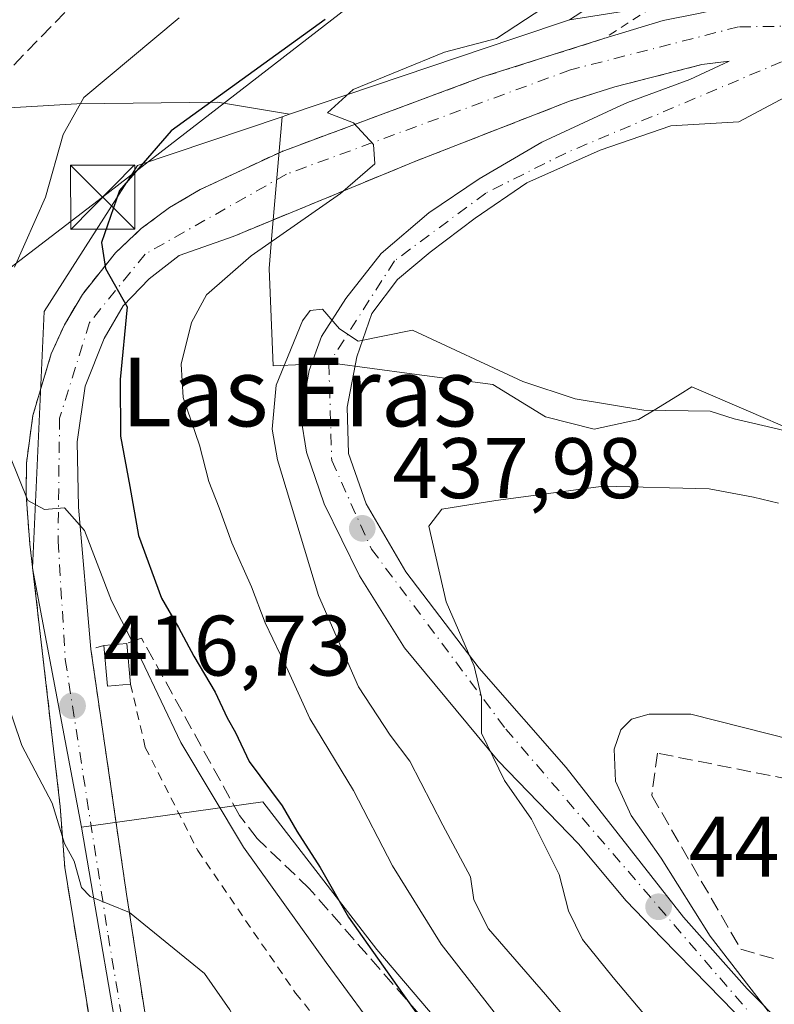
# Model space of a CAD drawing. Units: metres. Extents: x 638380 to 641844, y 4718246 to 4720629.
# Drawn here: x 641128 to 641216, y 4719964 to 4720079 of the extents above; entities that cross this region are included whole.
import ezdxf
from ezdxf.enums import TextEntityAlignment as Align

# ---------------------------------------------------------------- set-up
doc = ezdxf.new("R2010")
doc.units = ezdxf.units.M
doc.header["$MEASUREMENT"] = 0
for name, pattern in [('DGN Style 2', [1.6480167562047852, 0.988810053722871, -0.6592067024819142]), ('DGN Style 3', [2.307223458686699, 1.648016756204785, -0.6592067024819142]), ('DGN Style 4', [2.6384748266838614, 1.318413404963828, -0.6592067024819142, 0.001648016756204785, -0.6592067024819142])]:
    doc.linetypes.add(name, pattern=pattern)
for name, color, linetype, lineweight in [('Alambrada', 7, 'DGN Style 2', 0), ('Arbolado forestal CxS', 92, 'Continuous', 0), ('Conducción de hidrocarburos lineal', 6, 'DGN Style 3', 0), ('Cultivos herbáceos CxS', 92, 'Continuous', 0), ('Cultivos leñosos CxS', 92, 'Continuous', 0), ('Curva de nivel maestra', 30, 'Continuous', 30), ('Curva de nivel normal', 30, 'Continuous', 0), ('Edificación Cxs', 1, 'Continuous', 13), ('Muro lineal', 1, 'DGN Style 3', 13), ('Núcleo urbano CxS', 7, 'Continuous', 0), ('Obra de contención lineal', 1, 'DGN Style 3', 13), ('Punto de cota en terreno', 7, 'Continuous', 0), ('Rótulo de punto de cota en terreno', 7, 'Continuous', 0), ('Tendido', 6, 'Continuous', 0), ('Texto cartográfico', 7, 'Continuous', 0), ('Torre de tendido puntual', 7, 'Continuous', 0), ('Valla', 7, 'DGN Style 2', 0), ('Vía urbana Cxs', 4, 'Continuous', 0), ('Vía urbana eje', 4, 'DGN Style 4', 0), ('Yacimiento arqueológico CxS', 9, 'Continuous', 0)]:
    doc.layers.add(name, color=color, linetype=linetype, lineweight=lineweight)
doc.styles.add('Style-Arial', font='txt')

# ---------------------------------------------------------------- blocks, each defined once
blk = doc.blocks.new('5PATER')
at = {"layer": 'Cultivos leñosos CxS', "linetype": 'Continuous', "lineweight": 0}
h = blk.add_hatch(color=51, dxfattribs=at)
edge = h.paths.add_edge_path()
edge.add_ellipse((0, 0), major_axis=(-0.1095731443231308, -0.1110710700762829), ratio=0.9994222409660322, start_angle=0, end_angle=360)
blk = doc.blocks.new('*U36')
at = {"layer": 'Vía urbana Cxs', "color": 4, "linetype": 'Continuous', "lineweight": 0}
for points in [[(641136.8000999996, 4719959.390100001, 413.7372000000032), (641135.7448000005, 4719965.8891, 414.0911999999953), (641133.4600999998, 4719979.960100001, 414.8294000000024), (641132.9200999998, 4719987.090100001, 415.7715999999928), (641129.3901000004, 4720017.710100001, 419.4551000000066), (641128.9401000004, 4720023.420100001, 420.2017999999953), (641128.9901000002, 4720027.170100001, 420.8334999999934), (641129.7301000003, 4720032.7401, 421.7419999999984), (641131.8701, 4720039.9101, 423.222299999994), (641133.4200999998, 4720043.3101, 423.8052000000025), (641135.5100999996, 4720046.860099999, 424.3956000000035), (641139.3701, 4720051.710100001, 425.8650999999954), (641142.3901000004, 4720054.540100001, 427.1410999999935), (641145.6901000004, 4720057.0101, 429.1383999999962), (641149.2500999998, 4720059.090100001, 429.5102000000043), (641158.8300999999, 4720063.5601, 429.4937000000064), (641182.1201, 4720072.210100001, 432.2304000000004), (641196.3901000004, 4720076.720100001, 433.610400000005), (641203.3145000003, 4720078.849400001, 432.9562000000006), (641207.4419999998, 4720079.643100001, 432.9817999999942)], [(641219.2926000003, 4720070.836800001, 433.1989999999933), (641212.1487999996, 4720067.026799999, 433.3779000000068), (641204.2112999996, 4720066.5505, 434.1549999999989), (641195.9562999997, 4720063.693, 435.2498999999953), (641187.3838000001, 4720059.882999999, 434.0206999999937), (641181.3512000004, 4720055.7555, 434.2314999999944), (641176.1124999998, 4720051.786800001, 434.5872999999993), (641172.3025000002, 4720048.6118, 434.8809000000037), (641169.2862, 4720044.642999999, 435.2884999999952), (641167.54, 4720039.562999999, 436.1609000000026), (641166.4287, 4720033.689200001, 437.5736999999936), (641166.5875000004, 4720028.2917, 438.107999999993), (641168.6512000002, 4720022.418, 439.6373000000021), (641173.2549999999, 4720014.4804, 440.2780999999959), (641181.8274999997, 4720003.209200001, 442.1300999999949), (641191.9874999998, 4719991.6204, 442.8491999999969), (641205.6930000001, 4719974.1579, 445.6386000000057), (641213.1013000002, 4719965.797, 446.6641999999993), (641221.7796999998, 4719957.012800001, 447.3837000000058)], [(641216.0646000003, 4719958.4945, 448.2394000000059), (641208.5504999999, 4719966.2203, 446.6322999999975), (641203.1529999999, 4719971.7237, 445.8776000000071), (641198.9725000003, 4719976.062899999, 444.6460999999982), (641193.4162999997, 4719982.7304, 443.0552000000025), (641184.0499999998, 4719992.414200001, 443.6812000000064), (641173.0961999996, 4720005.590399999, 439.9110999999976), (641167.8574999999, 4720014.0042, 440.1774000000005), (641163.7300000006, 4720022.418, 439.1587), (641161.6662, 4720028.4505, 438.3880000000063), (641161.0312000001, 4720032.578000001, 438.5608999999968), (641161.9836999997, 4720037.975500001, 437.5292000000045), (641163.4124999996, 4720041.944300001, 436.8362000000052), (641166.2699999996, 4720046.3893, 435.4340999999986), (641170.3975000001, 4720051.628000001, 434.7982000000048), (641175.9537000004, 4720056.390500001, 434.013300000006), (641181.8274999997, 4720060.359300001, 433.5586999999941), (641189.1299999999, 4720064.645500001, 433.335500000001), (641197.8779999996, 4720068.6724, 433.644100000005), (641199.1312999995, 4720069.249299999, 433.5725999999996), (641206.4337999999, 4720071.948100001, 433.178899999999), (641211.0301000001, 4720074.100099999, 433.0209000000032), (641207.8300999999, 4720073.690099999, 433.0734999999986), (641197.6601, 4720071.100099999, 433.0663000000059), (641192.3901000004, 4720069.420100001, 432.9152000000031), (641174.3201000001, 4720062.380100001, 431.5195999999996), (641153.1201, 4720053.630100001, 429.6944999999978), (641146.7993000001, 4720051.385600001, 427.1475999999967), (641143.3068000004, 4720048.686799999, 426.2516000000033), (641140.2906, 4720045.511800001, 425.4489999999933), (641138.0680999998, 4720041.7018, 424.6502000000037), (641135.8455999997, 4720036.145500001, 423.9389999999985), (641134.8931, 4720029.636800001, 422.755799999999), (641135.0517999995, 4720022.0167, 421.6107000000048), (641136.5000999998, 4720005.4301, 418.892200000002), (641140.6700999998, 4719976.850099999, 415.9526999999944), (641144.0037000002, 4719955.315300001, 414.4318000000058)]]:
    blk.add_polyline3d(points, dxfattribs=at)
blk = doc.blocks.new('5TTEND')
at = {"layer": 'Yacimiento arqueológico CxS', "color": 7, "linetype": 'Continuous', "lineweight": 0}
for p, q in [((-0.375, 0.3754), (0.375, -0.3746)), ((0.3720000000000001, 0.3784000000000001), (-0.3720000000000001, -0.3776))]:
    blk.add_line(p, q, dxfattribs=at)
at = {"layer": 'Yacimiento arqueológico CxS', "color": 7, "linetype": 'Continuous', "lineweight": 0, "flags": 128}
blk.add_lwpolyline([(-0.375, -0.3746), (0.375, -0.3746), (0.375, 0.3754), (-0.375, 0.3754), (-0.3720000000000001, -0.3776)], dxfattribs=at)

msp = doc.modelspace()

# ---------------------------------------------------------------- linework, layer by layer
at = {"layer": 'Alambrada', "color": 7, "linetype": 'DGN Style 2', "lineweight": 0}
for points in [[(641138.0301000001, 4720005.860099999, 419.5176999999967), (641136.5000999998, 4720005.4301, 418.892200000002), (641140.6700999998, 4719976.850099999, 415.9526999999944), (641144.6700999998, 4719951.0101, 414.1154999999999), (641151.4401000004, 4719952.0701, 416.3084999999992)], [(641141.1401000004, 4720001.360099999, 420.4018999999971), (641142.8601000002, 4719993.970100001, 418.3831000000064), (641148.9801000003, 4719981.9301, 417.4676000000036), (641160.3901000004, 4719965.300100001, 417.8031999999948), (641176.2001, 4719945.6801, 421.0099000000046)]]:
    msp.add_polyline3d(points, dxfattribs=at)
at = {"layer": 'Arbolado forestal CxS', "color": 92, "linetype": 'Continuous', "lineweight": 0}
for points in [[(641187.0987, 4719950.178900001, 425.9893000000012), (641169.8667000001, 4719970.368100001, 424.6425000000018), (641156.5711000003, 4719987.600099999, 423.0491999999941), (641146.8324999996, 4719986.2415, 416.709400000007), (641135.3995000003, 4719984.646299999, 414.8362999999954), (641129.6892999997, 4720014.8827, 418.4416000000056), (641131.0531000001, 4720044.865700001, 421.7029000000039), (641141.9524999997, 4720061.896700001, 423.8843999999954), (641158.8399, 4720067.602700001, 427.1723999999958), (641157.6425000001, 4720053.780300001, 429.0035000000062), (641157.3038999997, 4720049.871300001, 430.3867999999929), (641157.7748999996, 4720038.537500001, 433.8631000000024), (641164.6974999999, 4720038.828500001, 435.3683000000019), (641173.9868999999, 4720037.5955, 436.1523000000016), (641183.4118999997, 4720036.3465, 435.7333000000072), (641189.5723000001, 4720032.557700001, 435.9204000000027), (641195.2368999999, 4720031.140100001, 436.2955999999977), (641200.4309, 4720032.2421, 435.4131000000052), (641202.4518999998, 4720033.480900001, 434.8267000000051), (641205.3092999998, 4720035.2323, 434.3810999999987), (641206.6529000001, 4720036.0557, 434.1913000000059), (641213.8136999998, 4720032.985500001, 434.8169999999955), (641214.4392999997, 4720032.717300001, 434.8178000000044), (641220.5787000004, 4720030.0799, 435.3301999999967)], [(641158.8399, 4720067.602700001, 427.1723999999958), (641141.9524999997, 4720061.896700001, 423.8843999999954), (641131.0531000001, 4720044.865700001, 421.7029000000039), (641129.6892999997, 4720014.8827, 418.4416000000056), (641135.3995000003, 4719984.646299999, 414.8362999999954)], [(641158.8399, 4720067.602700001, 427.1723999999958), (641157.6425000001, 4720053.780300001, 429.0035000000062), (641157.3038999997, 4720049.871300001, 430.3867999999929), (641157.7748999996, 4720038.537500001, 433.8631000000024), (641164.6974999999, 4720038.828500001, 435.3683000000019), (641173.9868999999, 4720037.5955, 436.1523000000016), (641183.4118999997, 4720036.3465, 435.7333000000072), (641189.5723000001, 4720032.557700001, 435.9204000000027), (641195.2368999999, 4720031.140100001, 436.2955999999977), (641200.4309, 4720032.2421, 435.4131000000052), (641202.4518999998, 4720033.480900001, 434.8267000000051), (641205.3092999998, 4720035.2323, 434.3810999999987), (641206.6529000001, 4720036.0557, 434.1913000000059), (641213.8136999998, 4720032.985500001, 434.8169999999955), (641214.4392999997, 4720032.717300001, 434.8178000000044), (641220.5787000004, 4720030.0799, 435.3301999999967)], [(641294.4429000001, 4719750.762499999, 417.430600000007), (641269.3305000003, 4719764.5493, 420.3911999999983), (641271.7918999996, 4719787.2005, 430.7115999999951), (641259.9748999998, 4719792.1239, 429.1919000000053), (641230.9221000001, 4719814.2785, 423.735799999995), (641205.3180999998, 4719849.733300001, 418.9303000000073), (641200.8859000001, 4719872.380100001, 419.4575000000041), (641199.9029000001, 4719888.1371, 418.9369000000006), (641202.3649000004, 4719912.758099999, 423.9158000000025), (641198.4243000001, 4719925.5579, 424.9370000000054), (641187.0987, 4719950.178900001, 425.9893000000012), (641169.8667000001, 4719970.368100001, 424.6425000000018), (641156.5711000003, 4719987.600099999, 423.0491999999941), (641146.8324999996, 4719986.2415, 416.709400000007), (641135.3995000003, 4719984.646299999, 414.8362999999954)]]:
    msp.add_polyline3d(points, dxfattribs=at)
at = {"layer": 'Conducción de hidrocarburos lineal', "color": 6, "linetype": 'DGN Style 3', "lineweight": 0}
msp.add_polyline3d([(641179.0707, 4719748.859200001, 411.4593000000023), (641181.4172999999, 4719768.718900001, 412.4664000000048), (641154.04, 4719798.869999999, 411.3892999999953), (641135.5999999996, 4719829.869999999, 411.1812999999966), (641124.5999999996, 4719861.26, 411.2592000000004), (641118.7300000006, 4719887.680000001, 411.3435999999929), (641115.2000000002, 4719981.07, 412.3488999999972), (641116.25, 4720025.24, 415.2814999999973), (641122.6699999999, 4720068.67, 416.3513999999996), (641225.79, 4720174.67, 418.3941999999952), (641314.5199999996, 4720256.5, 416.6071999999986)], dxfattribs=at)
at = {"layer": 'Cultivos herbáceos CxS', "color": 92, "linetype": 'Continuous', "lineweight": 0, "extrusion": (-0.1834258772557736, -0.06198441017961335, 0.9810774079794293), "elevation": -409756.6398392603, "flags": 128}
msp.add_lwpolyline([(-4266388.541149056, 2078498.293692163), (-4266388.541149056, 2078497.372280268)], dxfattribs=at)
at = {"layer": 'Cultivos herbáceos CxS', "color": 92, "linetype": 'Continuous', "lineweight": 0}
for points in [[(641117.6973000001, 4720073.399900001, 414.071100000001), (641123.0129000006, 4720068.3969, 414.8671999999933), (641134.8567000005, 4720069.093900001, 418.349000000002), (641151.2999, 4720069.3059, 424.225900000005), (641159.6963000001, 4720067.892100001, 427.3508000000002)], [(641123.0129000006, 4720068.3969, 414.8671999999933), (641134.8567000005, 4720069.093900001, 418.349000000002), (641151.2999, 4720069.3059, 424.225900000005), (641159.6963000001, 4720067.892100001, 427.3508000000002), (641158.8399, 4720067.602700001, 427.1723999999958), (641141.9524999997, 4720061.896700001, 423.8843999999954), (641131.0531000001, 4720044.865700001, 421.7029000000039), (641129.6892999997, 4720014.8827, 418.4416000000056), (641135.3995000003, 4719984.646299999, 414.8362999999954), (641146.2291000001, 4719921.6215, 412.7483000000066), (641143.7675000001, 4719900.9407, 412.2067999999999), (641127.5188999996, 4719881.7345, 411.7342999999965), (641133.4293000001, 4719855.6391, 411.2237000000023), (641147.7078999998, 4719817.235300001, 411.4336999999941), (641162.9738999996, 4719789.169500001, 411.3978000000061), (641160.5125000002, 4719773.4121, 411.0011999999988), (641137.8123000005, 4719778.8759, 410.789499999999), (641107.3340999996, 4719786.2117, 410.4250000000029)], [(641158.8399, 4720067.602700001, 427.1723999999958), (641141.9524999997, 4720061.896700001, 423.8843999999954), (641131.0531000001, 4720044.865700001, 421.7029000000039), (641129.6892999997, 4720014.8827, 418.4416000000056), (641135.3995000003, 4719984.646299999, 414.8362999999954)], [(641135.3995000003, 4719984.646299999, 414.8362999999954), (641146.2291000001, 4719921.6215, 412.7483000000066), (641143.7675000001, 4719900.9407, 412.2067999999999), (641127.5188999996, 4719881.7345, 411.7342999999965), (641133.4293000001, 4719855.6391, 411.2237000000023), (641147.7078999998, 4719817.235300001, 411.4336999999941), (641162.9738999996, 4719789.169500001, 411.3978000000061), (641160.5125000002, 4719773.4121, 411.0011999999988), (641137.8123000005, 4719778.8759, 410.789499999999), (641107.3340999996, 4719786.2117, 410.4250000000029), (641102.9023000002, 4719753.2227, 410.7173999999941), (641112.8935000002, 4719750.429300001, 410.6826000000001), (641148.6958999997, 4719740.4191, 410.7271999999939), (641143.7686999999, 4719685.274700001, 409.6252999999998), (641165.1432999996, 4719671.024300001, 409.4514999999956), (641186.6083000004, 4719656.713500001, 409.2580000000016), (641187.3573000003, 4719656.2577, 409.2571999999927), (641189.4619000005, 4719654.9769, 409.252999999997), (641209.2593, 4719642.926700001, 408.9977999999974), (641225.5077000001, 4719640.956900001, 408.7842999999993), (641239.7867000002, 4719640.465500001, 408.5402000000031), (641277.8421, 4719625.3553, 407.568299999999)]]:
    msp.add_polyline3d(points, dxfattribs=at)
at = {"layer": 'Cultivos leñosos CxS', "color": 92, "linetype": 'Continuous', "lineweight": 0, "extrusion": (0.3200036886346007, -0.9474161847172298, 0.0004606474763139102), "elevation": -4266695.049261771, "flags": 128}
msp.add_lwpolyline([(2117918.929903849, 2396.451460902328), (2117912.195462442, 2395.641060816344), (2117884.434044166, 2392.79336051421)], dxfattribs=at)
at = {"layer": 'Cultivos leñosos CxS', "color": 92, "linetype": 'Continuous', "lineweight": 0}
msp.add_polyline3d([(641232.8705000002, 4720194.856699999, 416.0886000000028), (641233.0390999997, 4720188.803099999, 416.7005999999965), (641233.0355000002, 4720188.778100001, 416.702099999995), (641232.0210999995, 4720181.422700001, 417.142200000002), (641229.6756999996, 4720164.420100001, 419.7970999999961), (641223.7856999999, 4720139.168099999, 422.7176000000036), (641223.7858999996, 4720123.1775, 425.5071999999927), (641238.9367000004, 4720126.544700001, 426.8215000000055), (641245.4982000003, 4720124.1864, 429.4657000000007), (641239.1797000002, 4720118.123199999, 428.8500000000058), (641225.0955999997, 4720100.165899999, 429.9326000000001), (641192.3777000001, 4720078.932499999, 431.0089000000008), (641185.9974999997, 4720076.777100001, 430.1984999999986), (641159.6963000001, 4720067.892100001, 427.3508000000002), (641151.2999, 4720069.3059, 424.225900000005), (641134.8567000005, 4720069.093900001, 418.349000000002), (641123.0129000006, 4720068.3969, 414.8671999999933), (641117.6973000001, 4720073.399900001, 414.071100000001), (641121.0648999996, 4720085.1809, 414.1839000000036), (641149.4867000004, 4720110.1953, 415.2336000000068), (641144.3032999998, 4720112.910900001, 414.9339000000036), (641154.0018999996, 4720119.2147, 415.0764999999956), (641213.2885999996, 4720177.401500001, 415.0178000000014), (641228.3300999999, 4720195.1775, 415.5184000000008)], close=True, dxfattribs=at)
for points in [[(641245.4982000003, 4720124.1864, 429.4657000000007), (641239.1797000002, 4720118.123199999, 428.8500000000058), (641225.0955999997, 4720100.165899999, 429.9326000000001), (641192.3777000001, 4720078.932499999, 431.0089000000008)], [(641117.6973000001, 4720073.399900001, 414.071100000001), (641123.0129000006, 4720068.3969, 414.8671999999933), (641134.8567000005, 4720069.093900001, 418.349000000002), (641151.2999, 4720069.3059, 424.225900000005), (641159.6963000001, 4720067.892100001, 427.3508000000002)]]:
    msp.add_polyline3d(points, dxfattribs=at)
at = {"layer": 'Curva de nivel maestra', "color": 30, "linetype": 'Continuous', "lineweight": 30, "elevation": 425, "flags": 128}
msp.add_lwpolyline([(641163.8600000005, 4720078.970100001), (641145.8600000005, 4720065.940099999), (641139.8399999999, 4720058.9801), (641137.7599999999, 4720052.9301), (641138.2300000006, 4720049.880100001), (641140.7599999999, 4720045.4001), (641139.9299999997, 4720036.9101), (641139.9600000001, 4720030.3201), (641141.04, 4720024.4301), (641142.0599999997, 4720018.700099999), (641144.7400000002, 4720011.390100001), (641146.7300000006, 4720007.960100001), (641148.5099999999, 4720004.640100001), (641151.0300000003, 4720000.440099999), (641152.4000000004, 4719997.4101), (641153.4000000004, 4719995.720100001), (641155, 4719992.3101), (641158.8300000001, 4719987.1501), (641160.5599999997, 4719984.210100001), (641163.29, 4719979.940099999), (641166.5700000003, 4719974.1501), (641172.8700000001, 4719965.2401), (641183.7199999997, 4719950.0801)], dxfattribs=at)
at = {"layer": 'Curva de nivel normal', "color": 30, "linetype": 'Continuous', "lineweight": 0, "flags": 128}
for points, elevation in [([(641191.6500000004, 4720081.860099999), (641183.8700000001, 4720076.7501), (641177.7999999998, 4720075.140100001), (641167.1399999997, 4720070.770099999), (641164.1299999999, 4720068.0601), (641167.1699999999, 4720066.9001), (641169.5, 4720064.380100001), (641169.6399999997, 4720062.120100001), (641165.6299999999, 4720058.6501), (641155.2000000002, 4720051.350099999), (641149.9900000002, 4720046.8101), (641148.25, 4720043.5801), (641147.0599999997, 4720038.7301), (641147.2800000003, 4720034.8201), (641149.1799999997, 4720029.2401), (641150.2599999999, 4720025.0101), (641151.5, 4720021.960100001), (641152.9500000002, 4720017.860099999), (641155.2400000002, 4720012.700099999), (641156.8499999996, 4720008.5001), (641159.54, 4720002.9001), (641162.0800000001, 4719997.350099999), (641167.1500000004, 4719988.940099999), (641171.7199999997, 4719980.1501), (641177.3799999999, 4719971.020099999), (641184.8099999997, 4719961.450099999)], 430), ([(641146.8200000003, 4720079.1601), (641135.6699999999, 4720069.850099999), (641133.2599999999, 4720065.5101), (641131.2000000002, 4720058.2301), (641127.5800000001, 4720050.050100001)], 420), ([(641193.5700000003, 4719960.360099999), (641189.5700000003, 4719965.140100001), (641182.9400000004, 4719972.8101), (641181.2000000002, 4719976.170100001), (641180.8200000003, 4719978.870100001), (641177.5800000001, 4719984.880100001), (641173.7400000002, 4719992.380100001), (641171.4400000004, 4719995.420100001), (641167.75, 4720001.0601), (641163.0700000003, 4720011.720100001), (641158.3099999997, 4720027.530099999), (641157.6799999997, 4720031.130100001), (641158.1500000004, 4720036.280099999), (641161.2000000002, 4720043.790100001), (641162.0999999996, 4720044.9901), (641163.5300000003, 4720045.130100001), (641165.5300000003, 4720042.850099999), (641167.7000000002, 4720041.420100001), (641174.0599999997, 4720042.700099999), (641186.9299999997, 4720036.690099999), (641193.0300000003, 4720034.670100001), (641201.04, 4720033.360099999), (641208.8099999997, 4720033.220100001), (641211.6100000005, 4720032.3201), (641215.4600000001, 4720031.450099999), (641219.5899999999, 4720030.470100001)], 435), ([(641127.04, 4720028.020099999), (641129.1399999997, 4720022.790100001), (641131.0899999999, 4720021.7601), (641133.4299999997, 4720021.940099999), (641135.7599999999, 4720019.3101), (641138.9199999999, 4720011.090100001), (641142.4299999997, 4720004.1801), (641147, 4719994.540100001), (641154.3099999997, 4719982.3201), (641163.9600000001, 4719968.850099999), (641178.04, 4719949.710100001)], 420), ([(641216.7599999999, 4720022.4901), (641213.8700000001, 4720023.1801), (641208.6900000004, 4720024.1801), (641196.3300000001, 4720024.4801), (641183.7800000003, 4720022.8101), (641177.4800000006, 4720021.790100001), (641175.9699999997, 4720019.790100001), (641177.9699999997, 4720010.950099999), (641181.2599999999, 4720003.460100001), (641182.1200000001, 4719999.8201), (641182.1200000001, 4719995.620100001), (641184.7999999998, 4719990.110099999), (641187.9400000004, 4719985.5801), (641191.1600000003, 4719979.130100001), (641192.2599999999, 4719974.9001), (641193.9100000003, 4719971.550100001), (641197.4699999997, 4719967.110099999), (641201.6200000001, 4719962.170100001)], 440), ([(641120.4400000004, 4720017.8201), (641128.4500000002, 4719994.1801), (641131.9699999997, 4719987.4801), (641133.4199999999, 4719982.7401), (641134.5599999997, 4719980.6801), (641135.4299999997, 4719977.620100001), (641136.4400000004, 4719976.5601), (641141.0099999999, 4719974.700099999), (641149.7699999996, 4719967.5701), (641152.7400000002, 4719963.340100001), (641154.9100000003, 4719959.550100001), (641161.3300000001, 4719955.5601), (641164.3300000001, 4719952.9801), (641165.4400000004, 4719950.4301), (641165.5032000003, 4719950.331300001)], 415.0000000000001), ([(641284.3600000005, 4719990.950099999), (641276.1900000004, 4719990.620100001), (641269.2000000002, 4719990.6601), (641261.3499999996, 4719990.120100001), (641252.75, 4719989.690099999), (641242.8499999996, 4719988.3301), (641237.8899999997, 4719988.100099999), (641235.2699999996, 4719988.600099999), (641231.8899999997, 4719990.1501), (641228.8700000001, 4719991.370100001), (641221.4400000004, 4719994.0801), (641206.5499999998, 4719997.840100001), (641201.6900000004, 4719997.860099999), (641199.6200000001, 4719997.270099999), (641198.3600000005, 4719996.040100001), (641197.5999999996, 4719993.780099999), (641197.75, 4719990.050100001), (641199.5800000001, 4719986.040100001), (641203.0800000001, 4719981.040100001), (641208.8099999997, 4719971.950099999), (641215.5499999998, 4719963.190099999)], 445)]:
    msp.add_lwpolyline(points, dxfattribs=dict(at, elevation=elevation))
at = {"layer": 'Edificación Cxs', "color": 1, "linetype": 'Continuous', "lineweight": 13, "extrusion": (-0.6337680097296359, -0.05912015016765798, 0.7712606029660077), "elevation": -685056.6710655373, "flags": 128}
msp.add_lwpolyline([(-4640053.466571956, 830731.3969004184), (-4640053.466571956, 830734.8868170304)], dxfattribs=at)
at = {"layer": 'Edificación Cxs', "color": 1, "linetype": 'Continuous', "lineweight": 13, "extrusion": (0.02433892830871688, -0.2688602542152608, 0.962871632291703), "elevation": -1253011.284264528, "flags": 128}
msp.add_lwpolyline([(1064074.318674612, 4470707.755292851), (1064074.318674612, 4470702.801960253)], dxfattribs=at)
at = {"layer": 'Edificación Cxs', "color": 1, "linetype": 'Continuous', "lineweight": 13, "extrusion": (-0.4067045530644236, -0.1027118239798388, 0.9077674194040025), "elevation": -745173.3425709009, "flags": 128}
msp.add_lwpolyline([(-4419329.739235909, 1613603.521017205), (-4419330.153067543, 1613600.591156393), (-4419334.863760959, 1613601.413138499)], dxfattribs=at)
at = {"layer": 'Edificación Cxs', "color": 1, "linetype": 'Continuous', "lineweight": 13}
msp.add_3dface([(641141.1401000004, 4720001.360099999, 421.7391000000061), (641138.4600999998, 4720001.110099999, 421.7391000000061), (641138.0301000001, 4720005.860099999, 421.7391000000061), (641140.7100999998, 4720006.110099999, 421.7391000000061)], dxfattribs=at)
at = {"layer": 'Muro lineal', "color": 1, "linetype": 'DGN Style 3', "lineweight": 13}
msp.add_polyline3d([(641217.4200999998, 4719980.890100001, 449.8009000000021), (641218.0500999996, 4719990.2401, 450.229800000001), (641202.6401000004, 4719993.300100001, 448.3631000000024), (641201.9801000003, 4719988.360099999, 446.7900999999983), (641212.3701, 4719970.4101, 446.9429999999993), (641216.5000999998, 4719969.220100001, 449.4766999999993)], dxfattribs=at)
at = {"layer": 'Núcleo urbano CxS', "color": 7, "linetype": 'Continuous', "lineweight": 0, "extrusion": (0.3200036886346007, -0.9474161847172298, 0.0004606474763139102), "elevation": -4266695.049261771, "flags": 128}
msp.add_lwpolyline([(2117918.929903849, 2396.451460902328), (2117912.195462442, 2395.641060816344), (2117884.434044166, 2392.79336051421)], dxfattribs=at)
at = {"layer": 'Núcleo urbano CxS', "color": 7, "linetype": 'Continuous', "lineweight": 0, "extrusion": (-0.1834258772557736, -0.06198441017961335, 0.9810774079794293), "elevation": -409756.6398392603, "flags": 128}
msp.add_lwpolyline([(-4266388.541149056, 2078498.293692163), (-4266388.541149056, 2078497.372280268)], dxfattribs=at)
at = {"layer": 'Núcleo urbano CxS', "color": 7, "linetype": 'Continuous', "lineweight": 0}
for points in [[(641245.4982000003, 4720124.1864, 429.4657000000007), (641239.1797000002, 4720118.123199999, 428.8500000000058), (641225.0955999997, 4720100.165899999, 429.9326000000001), (641192.3777000001, 4720078.932499999, 431.0089000000008)], [(641208.4260999998, 4720081.488700001, 432.5415999999968), (641192.3777000001, 4720078.932499999, 431.0089000000008), (641225.0955999997, 4720100.165899999, 429.9326000000001)], [(641356.2008999997, 4720064.962300001, 432.5994999999967), (641353.1124999998, 4720065.535700001, 432.6224999999977), (641297.9760999996, 4720079.5273, 432.4159999999974), (641297.3097999999, 4720079.565300001, 432.414300000004), (641276.0301000001, 4720083.9301, 432.3643000000012), (641242.7379000002, 4720084.1097, 432.6282999999967), (641242.5085000005, 4720084.1349, 432.6304999999993), (641222.3605000004, 4720083.704100001, 432.8942999999999), (641208.4260999998, 4720081.488700001, 432.5415999999968), (641192.3777000001, 4720078.932499999, 431.0089000000008)], [(641356.2008999997, 4720064.962300001, 432.5994999999967), (641353.1124999998, 4720065.535700001, 432.6224999999977), (641297.9760999996, 4720079.5273, 432.4159999999974), (641297.3097999999, 4720079.565300001, 432.414300000004), (641276.0301000001, 4720083.9301, 432.3643000000012), (641242.7379000002, 4720084.1097, 432.6282999999967), (641242.5085000005, 4720084.1349, 432.6304999999993), (641222.3605000004, 4720083.704100001, 432.8942999999999), (641208.4260999998, 4720081.488700001, 432.5415999999968), (641192.3777000001, 4720078.932499999, 431.0089000000008)], [(641220.5787000004, 4720030.0799, 435.3301999999967), (641214.4392999997, 4720032.717300001, 434.8178000000044), (641213.8136999998, 4720032.985500001, 434.8169999999955), (641206.6529000001, 4720036.0557, 434.1913000000059), (641205.3092999998, 4720035.2323, 434.3810999999987), (641202.4518999998, 4720033.480900001, 434.8267000000051), (641200.4309, 4720032.2421, 435.4131000000052), (641195.2368999999, 4720031.140100001, 436.2955999999977), (641189.5723000001, 4720032.557700001, 435.9204000000027), (641183.4118999997, 4720036.3465, 435.7333000000072), (641173.9868999999, 4720037.5955, 436.1523000000016), (641164.6974999999, 4720038.828500001, 435.3683000000019), (641157.7748999996, 4720038.537500001, 433.8631000000024), (641157.3038999997, 4720049.871300001, 430.3867999999929), (641157.6425000001, 4720053.780300001, 429.0035000000062), (641158.8399, 4720067.602700001, 427.1723999999958), (641159.6963000001, 4720067.892100001, 427.3508000000002), (641185.9974999997, 4720076.777100001, 430.1984999999986), (641192.3777000001, 4720078.932499999, 431.0089000000008), (641208.4260999998, 4720081.488700001, 432.5415999999968)], [(641158.8399, 4720067.602700001, 427.1723999999958), (641157.6425000001, 4720053.780300001, 429.0035000000062), (641157.3038999997, 4720049.871300001, 430.3867999999929), (641157.7748999996, 4720038.537500001, 433.8631000000024), (641164.6974999999, 4720038.828500001, 435.3683000000019), (641173.9868999999, 4720037.5955, 436.1523000000016), (641183.4118999997, 4720036.3465, 435.7333000000072), (641189.5723000001, 4720032.557700001, 435.9204000000027), (641195.2368999999, 4720031.140100001, 436.2955999999977), (641200.4309, 4720032.2421, 435.4131000000052), (641202.4518999998, 4720033.480900001, 434.8267000000051), (641205.3092999998, 4720035.2323, 434.3810999999987), (641206.6529000001, 4720036.0557, 434.1913000000059), (641213.8136999998, 4720032.985500001, 434.8169999999955), (641214.4392999997, 4720032.717300001, 434.8178000000044), (641220.5787000004, 4720030.0799, 435.3301999999967)], [(641160.5125000002, 4719773.4121, 411.0011999999988), (641162.9738999996, 4719789.169500001, 411.3978000000061), (641147.7078999998, 4719817.235300001, 411.4336999999941), (641133.4293000001, 4719855.6391, 411.2237000000023), (641127.5188999996, 4719881.7345, 411.7342999999965), (641143.7675000001, 4719900.9407, 412.2067999999999), (641146.2291000001, 4719921.6215, 412.7483000000066), (641135.3995000003, 4719984.646299999, 414.8362999999954), (641146.8324999996, 4719986.2415, 416.709400000007), (641156.5711000003, 4719987.600099999, 423.0491999999941), (641169.8667000001, 4719970.368100001, 424.6425000000018), (641187.0987, 4719950.178900001, 425.9893000000012), (641198.4243000001, 4719925.5579, 424.9370000000054), (641202.3649000004, 4719912.758099999, 423.9158000000025), (641199.9029000001, 4719888.1371, 418.9369000000006), (641200.8859000001, 4719872.380100001, 419.4575000000041), (641205.3180999998, 4719849.733300001, 418.9303000000073), (641230.9221000001, 4719814.2785, 423.735799999995), (641259.9748999998, 4719792.1239, 429.1919000000053), (641271.7918999996, 4719787.2005, 430.7115999999951), (641269.3305000003, 4719764.5493, 420.3911999999983)], [(641294.4429000001, 4719750.762499999, 417.430600000007), (641269.3305000003, 4719764.5493, 420.3911999999983), (641271.7918999996, 4719787.2005, 430.7115999999951), (641259.9748999998, 4719792.1239, 429.1919000000053), (641230.9221000001, 4719814.2785, 423.735799999995), (641205.3180999998, 4719849.733300001, 418.9303000000073), (641200.8859000001, 4719872.380100001, 419.4575000000041), (641199.9029000001, 4719888.1371, 418.9369000000006), (641202.3649000004, 4719912.758099999, 423.9158000000025), (641198.4243000001, 4719925.5579, 424.9370000000054), (641187.0987, 4719950.178900001, 425.9893000000012), (641169.8667000001, 4719970.368100001, 424.6425000000018), (641156.5711000003, 4719987.600099999, 423.0491999999941), (641146.8324999996, 4719986.2415, 416.709400000007), (641135.3995000003, 4719984.646299999, 414.8362999999954)], [(641135.3995000003, 4719984.646299999, 414.8362999999954), (641146.2291000001, 4719921.6215, 412.7483000000066), (641143.7675000001, 4719900.9407, 412.2067999999999), (641127.5188999996, 4719881.7345, 411.7342999999965), (641133.4293000001, 4719855.6391, 411.2237000000023), (641147.7078999998, 4719817.235300001, 411.4336999999941), (641162.9738999996, 4719789.169500001, 411.3978000000061), (641160.5125000002, 4719773.4121, 411.0011999999988), (641137.8123000005, 4719778.8759, 410.789499999999), (641107.3340999996, 4719786.2117, 410.4250000000029), (641102.9023000002, 4719753.2227, 410.7173999999941), (641112.8935000002, 4719750.429300001, 410.6826000000001), (641148.6958999997, 4719740.4191, 410.7271999999939), (641143.7686999999, 4719685.274700001, 409.6252999999998), (641165.1432999996, 4719671.024300001, 409.4514999999956), (641186.6083000004, 4719656.713500001, 409.2580000000016), (641187.3573000003, 4719656.2577, 409.2571999999927), (641189.4619000005, 4719654.9769, 409.252999999997), (641209.2593, 4719642.926700001, 408.9977999999974), (641225.5077000001, 4719640.956900001, 408.7842999999993), (641239.7867000002, 4719640.465500001, 408.5402000000031), (641277.8421, 4719625.3553, 407.568299999999)]]:
    msp.add_polyline3d(points, dxfattribs=at)
at = {"layer": 'Obra de contención lineal', "color": 1, "linetype": 'DGN Style 3', "lineweight": 13}
for points in [[(641211.0301000001, 4720074.100099999, 433.0209000000032), (641207.8300999999, 4720073.690099999, 433.0734999999986), (641197.6601, 4720071.100099999, 433.0663000000059), (641192.3901000004, 4720069.420100001, 432.9152000000031), (641174.3201000001, 4720062.380100001, 431.5195999999996), (641153.1201, 4720053.630100001, 429.6944999999978)], [(641206.6901000004, 4719850.340100001, 421.3942999999999), (641204.5301000001, 4719863.270099999, 423.3729000000022), (641203.8901000004, 4719870.090100001, 424.3723999999929), (641203.5100999996, 4719895.1601, 427.4982000000019), (641203.3901000004, 4719903.600099999, 427.5506000000024), (641202.3901000004, 4719910.710100001, 429.6549999999989), (641200.1401000004, 4719919.0001, 429.3411000000052), (641196.5800999999, 4719929.520099999, 430.715400000001), (641191.5201000003, 4719939.0701, 430.8347000000067), (641181.3501000004, 4719955.3201, 427.3594000000012), (641174.8201000001, 4719962.8301, 429.4367999999959), (641162.0000999998, 4719977.4901, 429.7839999999997), (641155.9200999998, 4719983.340100001, 426.883600000001), (641153.8501000004, 4719986.040100001, 425.273000000001), (641142.4200999998, 4720006.720100001, 423.4339999999939), (641140.7100999998, 4720006.110099999, 421.7391000000061)], [(641132.9200999998, 4719987.090100001, 415.7715999999928), (641133.4600999998, 4719979.960100001, 414.8294000000024), (641136.8000999996, 4719959.390100001, 413.7372000000032), (641139.5301000001, 4719944.210100001, 412.853099999993), (641142.1401000004, 4719924.1501, 412.7339999999967), (641142.6201, 4719913.130100001, 412.6049999999959), (641141.2600999996, 4719901.6601, 412.5087000000058), (641131.2100999998, 4719885.1801, 412.1768000000012)]]:
    msp.add_polyline3d(points, dxfattribs=at)
at = {"layer": 'Tendido', "color": 6, "linetype": 'Continuous', "lineweight": 0}
msp.add_polyline3d([(640419.2819999997, 4719510.543600001, 429.9474999999948), (640613.7949000001, 4719659.2841, 411.7056000000011), (640696.0420000004, 4719721.3914, 410.9428000000044), (640804.6083000004, 4719803.803900001, 411.1876000000047), (640875.9299999997, 4719858.130000001, 411.6269999999931), (640931.3799999999, 4719900.630000001, 411.5402999999933), (640990.1549000005, 4719945.330200001, 411.1059999999998), (641042, 4719984.76, 411.9956999999995), (641137.8700000001, 4720058.210000001, 427.7590999999957), (641196.3899999997, 4720103.5, 426.0464000000065), (641254.9282999998, 4720149.418299999, 430.0420000000013), (641294.4199999999, 4720187.01, 430.0673999999999)], dxfattribs=at)
at = {"layer": 'Valla', "color": 7, "linetype": 'DGN Style 2', "lineweight": 0}
msp.add_polyline3d([(641262.1001000004, 4720133.7501, 438.0387000000047), (641258.5100999996, 4720134.970100001, 436.2517999999982), (641243.0401, 4720106.4301, 447.4749000000011), (641223.9401000004, 4720093.540100001, 438.1826000000001), (641208.9001000002, 4720084.860099999, 432.8693999999959), (641196.3901000004, 4720076.720100001, 433.610400000005), (641182.1201, 4720072.210100001, 432.2304000000004), (641158.8300999999, 4720063.5601, 429.4937000000064), (641149.2500999998, 4720059.090100001, 429.5102000000043), (641145.6901000004, 4720057.0101, 429.1383999999962), (641142.3901000004, 4720054.540100001, 427.1410999999935), (641139.3701, 4720051.710100001, 425.8650999999954), (641135.5100999996, 4720046.860099999, 424.3956000000035), (641133.4200999998, 4720043.3101, 423.8052000000025), (641131.8701, 4720039.9101, 423.222299999994), (641129.7301000003, 4720032.7401, 421.7419999999984), (641128.9901000002, 4720027.170100001, 420.8334999999934), (641128.9401000004, 4720023.420100001, 420.2017999999953), (641129.3901000004, 4720017.710100001, 419.4551000000066), (641132.9200999998, 4719987.090100001, 415.7715999999928)], dxfattribs=at)
at = {"layer": 'Vía urbana Cxs', "color": 4, "linetype": 'Continuous', "lineweight": 0, "extrusion": (-0.9496047755266848, -0.1659059831073168, 0.2659435561657956), "elevation": -1391792.021061688, "flags": 128}
msp.add_lwpolyline([(-4539235.532612004, 384399.7855409773), (-4539206.661386376, 384396.7362310646), (-4539184.87418572, 384395.1577770287), (-4539180.518534399, 384394.8303994022)], dxfattribs=at)
at = {"layer": 'Vía urbana Cxs', "color": 4, "linetype": 'Continuous', "lineweight": 0}
for points in [[(641196.3901000004, 4720076.720100001, 433.610400000005), (641203.3145000003, 4720078.849400001, 432.9562000000006), (641207.4419999998, 4720079.643100001, 432.9817999999942), (641213.6332, 4720081.032199999, 432.9743000000017), (641223.7932000002, 4720081.1909, 433.1579000000056), (641235.9375999998, 4720081.667199999, 433.136599999998), (641254.3526999997, 4720082.064099999, 434.9741000000067), (641260.4645999996, 4720082.540300001, 433.7271999999939), (641263.5602000002, 4720083.095899999, 433.2317000000039), (641268.7989999996, 4720083.8103, 433.7571999999927), (641276.0301000001, 4720083.9301, 433.788400000005)], [(641132.9200999998, 4719987.090100001, 415.7715999999928), (641129.3901000004, 4720017.710100001, 419.4551000000066), (641128.9401000004, 4720023.420100001, 420.2017999999953), (641128.9901000002, 4720027.170100001, 420.8334999999934), (641129.7301000003, 4720032.7401, 421.7419999999984), (641131.8701, 4720039.9101, 423.222299999994), (641133.4200999998, 4720043.3101, 423.8052000000025), (641135.5100999996, 4720046.860099999, 424.3956000000035), (641139.3701, 4720051.710100001, 425.8650999999954), (641142.3901000004, 4720054.540100001, 427.1410999999935), (641145.6901000004, 4720057.0101, 429.1383999999962), (641149.2500999998, 4720059.090100001, 429.5102000000043), (641158.8300999999, 4720063.5601, 429.4937000000064), (641182.1201, 4720072.210100001, 432.2304000000004), (641196.3901000004, 4720076.720100001, 433.610400000005)], [(641211.0301000001, 4720074.100099999, 433.0209000000032), (641207.8300999999, 4720073.690099999, 433.0734999999986), (641197.6601, 4720071.100099999, 433.0663000000059), (641192.3901000004, 4720069.420100001, 432.9152000000031), (641174.3201000001, 4720062.380100001, 431.5195999999996), (641153.1201, 4720053.630100001, 429.6944999999978)], [(641216.0646000003, 4719958.4945, 448.2394000000059), (641208.5504999999, 4719966.2203, 446.6322999999975), (641203.1529999999, 4719971.7237, 445.8776000000071), (641198.9725000003, 4719976.062899999, 444.6460999999982), (641193.4162999997, 4719982.7304, 443.0552000000025), (641184.0499999998, 4719992.414200001, 443.6812000000064), (641173.0961999996, 4720005.590399999, 439.9110999999976), (641167.8574999999, 4720014.0042, 440.1774000000005), (641163.7300000006, 4720022.418, 439.1587), (641161.6662, 4720028.4505, 438.3880000000063), (641161.0312000001, 4720032.578000001, 438.5608999999968), (641161.9836999997, 4720037.975500001, 437.5292000000045), (641163.4124999996, 4720041.944300001, 436.8362000000052), (641166.2699999996, 4720046.3893, 435.4340999999986), (641170.3975000001, 4720051.628000001, 434.7982000000048), (641175.9537000004, 4720056.390500001, 434.013300000006), (641181.8274999997, 4720060.359300001, 433.5586999999941), (641189.1299999999, 4720064.645500001, 433.335500000001), (641197.8779999996, 4720068.6724, 433.644100000005), (641199.1312999995, 4720069.249299999, 433.5725999999996), (641206.4337999999, 4720071.948100001, 433.178899999999), (641211.0301000001, 4720074.100099999, 433.0209000000032)], [(641219.2926000003, 4720070.836800001, 433.1989999999933), (641212.1487999996, 4720067.026799999, 433.3779000000068), (641204.2112999996, 4720066.5505, 434.1549999999989), (641195.9562999997, 4720063.693, 435.2498999999953), (641187.3838000001, 4720059.882999999, 434.0206999999937), (641181.3512000004, 4720055.7555, 434.2314999999944), (641176.1124999998, 4720051.786800001, 434.5872999999993), (641172.3025000002, 4720048.6118, 434.8809000000037), (641169.2862, 4720044.642999999, 435.2884999999952), (641167.54, 4720039.562999999, 436.1609000000026), (641166.4287, 4720033.689200001, 437.5736999999936), (641166.5875000004, 4720028.2917, 438.107999999993), (641168.6512000002, 4720022.418, 439.6373000000021), (641173.2549999999, 4720014.4804, 440.2780999999959), (641181.8274999997, 4720003.209200001, 442.1300999999949), (641191.9874999998, 4719991.6204, 442.8491999999969), (641205.6930000001, 4719974.1579, 445.6386000000057), (641213.1013000002, 4719965.797, 446.6641999999993), (641221.7796999998, 4719957.012800001, 447.3837000000058)], [(641153.1201, 4720053.630100001, 429.6944999999978), (641146.7993000001, 4720051.385600001, 427.1475999999967), (641143.3068000004, 4720048.686799999, 426.2516000000033), (641140.2906, 4720045.511800001, 425.4489999999933), (641138.0680999998, 4720041.7018, 424.6502000000037), (641135.8455999997, 4720036.145500001, 423.9389999999985), (641134.8931, 4720029.636800001, 422.755799999999), (641135.0517999995, 4720022.0167, 421.6107000000048), (641136.5000999998, 4720005.4301, 418.892200000002)], [(641131.2100999998, 4719885.1801, 412.1768000000012), (641141.2600999996, 4719901.6601, 412.5087000000058), (641142.6201, 4719913.130100001, 412.6049999999959), (641142.1401000004, 4719924.1501, 412.7339999999967), (641139.5301000001, 4719944.210100001, 412.853099999993), (641137.1755999997, 4719957.301999999, 413.561400000006), (641136.8000999996, 4719959.390100001, 413.7372000000032), (641135.7448000005, 4719965.8891, 414.0911999999953), (641133.4600999998, 4719979.960100001, 414.8294000000024), (641132.9200999998, 4719987.090100001, 415.7715999999928)]]:
    msp.add_polyline3d(points, dxfattribs=at)
at = {"layer": 'Vía urbana eje', "color": 4, "linetype": 'DGN Style 4', "lineweight": 0}
for points in [[(641227.2200999996, 4720078.280099999, 433.0069999999978), (641212.1001000004, 4720078.100099999, 432.8785999999964), (641192.4901000002, 4720073.0701, 432.5479999999953), (641159.3400999998, 4720060.9001, 429.5194999999949), (641142.8501000004, 4720051.5701, 426.1919999999955), (641136.3501000004, 4720043.5701, 424.2918000000063), (641132.8501000004, 4720032.4001, 422.4165000000066), (641132.6801000005, 4720018.0601, 419.8745999999956), (641133.5201000003, 4720004.2301, 418.1915000000009), (641138.5201000003, 4719972.0601, 415.2483000000066), (641143.5401, 4719941.860099999, 413.3714000000036), (641145.8701, 4719918.520099999, 413.0430000000051), (641144.7100999998, 4719901.350099999, 412.9519), (641136.8800999997, 4719887.1801, 412.528999999995), (641130.4001000002, 4719876.5801, 412.1475000000065)], [(641227.2200999996, 4720078.280099999, 433.0069999999978), (641191.9301000005, 4720063.360099999, 433.7535999999964), (641182.6001000004, 4720058.690099999, 433.9247999999934), (641171.9501, 4720050.780099999, 434.781799999997), (641164.2801000001, 4720038.780099999, 436.8286999999983), (641164.6201, 4720027.450099999, 438.0274000000064), (641169.2801000001, 4720017.110099999, 439.6285999999964), (641184.9401000004, 4719996.110099999, 442.0310999999929), (641213.6001000004, 4719962.770099999, 446.8628999999929), (641232.9200999998, 4719945.4301, 447.8132999999943), (641238.9200999998, 4719941.4301, 447.8561000000045)]]:
    msp.add_polyline3d(points, dxfattribs=at)

# ---------------------------------------------------------------- block references
at = {"layer": 'Punto de cota en terreno', "color": 7, "linetype": 'Continuous', "lineweight": 0, "xscale": 10, "yscale": 10, "zscale": 10}
for p in [(641168.1900000004, 4720019.550000001, 437.9799999999959), (641134.3700000001, 4719998.83, 416.7299999999959), (641202.7800000003, 4719975.369999999, 443.9900000000052)]:
    msp.add_blockref('5PATER', p, dxfattribs=at)
at = {"layer": 'Torre de tendido puntual', "color": 7, "linetype": 'Continuous', "lineweight": 0, "xscale": 10, "yscale": 10, "zscale": 10}
msp.add_blockref('5TTEND', (641137.8700000001, 4720058.210000001, 427.7590999999957), dxfattribs=at)
at = {"layer": 'Vía urbana Cxs', "color": 4, "linetype": 'Continuous', "lineweight": 0}
msp.add_blockref('*U36', (0, 0), dxfattribs=at)

# ---------------------------------------------------------------- texts
at = {"layer": 'Rótulo de punto de cota en terreno', "color": 7, "linetype": 'Continuous', "lineweight": 0, "style": 'Style-Arial'}
for s, p in [('437,98', (641171.7177999998, 4720023.0778)), ('416,73', (641137.8978000004, 4720002.357799999)), ('443,99', (641206.3077999996, 4719978.897800001))]:
    msp.add_text(s, height=7.000000000000002, dxfattribs=at).set_placement(p)
at = {"layer": 'Texto cartográfico', "color": 7, "linetype": 'Continuous', "lineweight": 0, "style": 'Style-Arial'}
msp.add_text('Las Eras', height=8, dxfattribs=at).set_placement((641160.8154292679, 4720035.460150001), align=Align.MIDDLE_CENTER)

doc.saveas('drawing.dxf')
